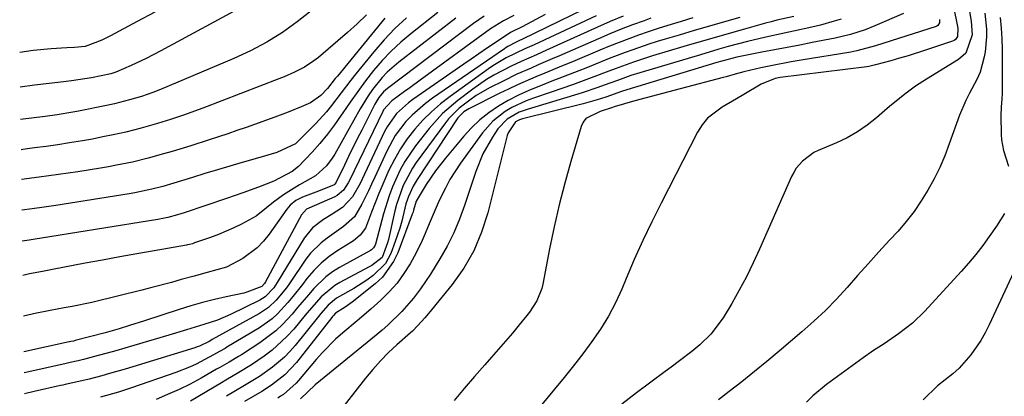
# Model space of a CAD drawing. Units: inches. Extents: x 1867866 to 1873196, y 421345 to 426710.
# Drawn here: x 1867908 to 1868146, y 423446 to 423537 of the extents above; entities that cross this region are included whole.
import ezdxf

# ---------------------------------------------------------------- set-up
doc = ezdxf.new("R2010")
doc.units = ezdxf.units.IN
doc.header["$MEASUREMENT"] = 0
doc.layers.add('7', color=7, linetype='Continuous')
doc.layers.add('8', color=7, linetype='Continuous')

msp = doc.modelspace()

# ---------------------------------------------------------------- linework, layer by layer
at = {"layer": '7', "color": 18}
for points in [[(1867991.96, 423549.79, 1728), (1867975.24, 423536.62, 1728), (1867973.47, 423535.29, 1728), (1867971.66, 423534.01, 1728), (1867967.9, 423531.66, 1728), (1867963.99, 423529.57, 1728), (1867959.96, 423527.73, 1728), (1867942.19, 423520.24, 1728), (1867940.37, 423519.51, 1728), (1867937.59, 423518.53, 1728), (1867934.76, 423517.7, 1728), (1867931.09, 423516.8, 1728), (1867929.96, 423516.56, 1728), (1867921.97, 423514.93, 1728), (1867921.02, 423514.75, 1728), (1867917.21, 423514.1, 1728), (1867914.34, 423513.7, 1728), (1867908.42, 423512.95, 1728)], [(1867940.87, 423538.92, 1732), (1867936.61, 423536.64, 1732), (1867930.12, 423533.18, 1732), (1867928.07, 423532.18, 1732), (1867924.04, 423530.65, 1732), (1867921.44, 423530.4, 1732), (1867919.55, 423530.3, 1732), (1867915.83, 423530.03, 1732), (1867911.48, 423529.63, 1732), (1867908.19, 423529.21, 1732)], [(1868137.56, 423540.03, 1688), (1868138.11, 423536.72, 1688), (1868138.33, 423533.42, 1688), (1868136.78, 423529, 1688), (1868135.05, 423527.46, 1688), (1868127.27, 423522.73, 1688), (1868124.61, 423521.01, 1688), (1868122.06, 423519.14, 1688), (1868118.38, 423516.15, 1688), (1868117.18, 423515.11, 1688), (1868115.22, 423513.39, 1688), (1868112.97, 423511.6, 1688), (1868110.63, 423509.97, 1688), (1868108.13, 423508.58, 1688), (1868105.55, 423507.34, 1688), (1868101.15, 423505.49, 1688), (1868100.1, 423504.98, 1688), (1868097.32, 423502.95, 1688), (1868095.83, 423501.19, 1688), (1868095.23, 423500.21, 1688), (1868094.7, 423499.18, 1688), (1868086.97, 423481.66, 1688), (1868085.42, 423478.31, 1688), (1868083.8, 423475, 1688), (1868082.05, 423471.76, 1688), (1868080.23, 423468.55, 1688), (1868078.17, 423465.08, 1688), (1868075.19, 423461.1, 1688), (1868072.5, 423458.49, 1688), (1868070.6, 423456.88, 1688), (1868067.64, 423454.62, 1688), (1868065.63, 423453.15, 1688), (1868064.15, 423452.08, 1688), (1868060.67, 423449.53, 1688), (1868057.24, 423446.92, 1688), (1868053.69, 423444.18, 1688)], [(1867991.98, 423538.28, 1726), (1867989.71, 423536.12, 1726), (1867987.37, 423534.02, 1726), (1867980.37, 423527.99, 1726), (1867979.3, 423527.14, 1726), (1867977.04, 423525.65, 1726), (1867974.6, 423524.42, 1726), (1867972.1, 423523.33, 1726), (1867970.83, 423522.82, 1726), (1867952.44, 423515.72, 1726), (1867947.79, 423514.01, 1726), (1867944.65, 423512.95, 1726), (1867941.5, 423511.98, 1726), (1867937.55, 423510.87, 1726), (1867933.82, 423509.94, 1726), (1867930.77, 423509.27, 1726), (1867928.3, 423508.76, 1726), (1867925.82, 423508.27, 1726), (1867923.33, 423507.84, 1726), (1867920.21, 423507.33, 1726), (1867917.39, 423506.9, 1726), (1867914.58, 423506.5, 1726), (1867911.76, 423506.11, 1726), (1867908.93, 423505.75, 1726), (1867908.52, 423505.69, 1726)], [(1867996.43, 423537.47, 1724), (1867984.95, 423523.49, 1724), (1867984.46, 423522.89, 1724), (1867982.55, 423520.48, 1724), (1867980.96, 423518.81, 1724), (1867978.46, 423517.01, 1724), (1867976.2, 423516.01, 1724), (1867973.03, 423514.72, 1724), (1867969.82, 423513.53, 1724), (1867962.92, 423511.07, 1724), (1867960.7, 423510.29, 1724), (1867958.48, 423509.53, 1724), (1867954, 423508.06, 1724), (1867949.51, 423506.65, 1724), (1867945, 423505.29, 1724), (1867942.97, 423504.69, 1724), (1867939.21, 423503.64, 1724), (1867935.42, 423502.71, 1724), (1867931.59, 423501.91, 1724), (1867929.67, 423501.56, 1724), (1867927.75, 423501.23, 1724), (1867922.25, 423500.37, 1724), (1867917.57, 423499.67, 1724), (1867912.88, 423499.01, 1724), (1867908.62, 423498.46, 1724)], [(1868001.62, 423537.56, 1722), (1867998.83, 423534.99, 1722), (1867996.22, 423532.24, 1722), (1867993.73, 423529.37, 1722), (1867989.41, 423524.03, 1722), (1867988.2, 423522.52, 1722), (1867985.84, 423519.46, 1722), (1867983.52, 423516.37, 1722), (1867982.31, 423514.87, 1722), (1867979.71, 423512.01, 1722), (1867975.76, 423507.97, 1722), (1867974.83, 423507.13, 1722), (1867970.33, 423505.02, 1722), (1867966.76, 423503.93, 1722), (1867961.95, 423502.56, 1722), (1867958.95, 423501.69, 1722), (1867955.95, 423500.81, 1722), (1867952.96, 423499.91, 1722), (1867949.98, 423498.99, 1722), (1867945.43, 423497.58, 1722), (1867942.77, 423496.8, 1722), (1867940.09, 423496.11, 1722), (1867936.02, 423495.27, 1722), (1867934.65, 423495.03, 1722), (1867916.95, 423492.23, 1722), (1867914.07, 423491.79, 1722), (1867911.19, 423491.38, 1722), (1867908.73, 423491.06, 1722)], [(1868013.57, 423537.47, 1718), (1867999.78, 423526.87, 1718), (1867997.01, 423524.44, 1718), (1867995.75, 423523.1, 1718), (1867993.46, 423520.21, 1718), (1867992.4, 423518.7, 1718), (1867990.48, 423515.56, 1718), (1867984.34, 423504.64, 1718), (1867983.72, 423503.63, 1718), (1867982.29, 423501.76, 1718), (1867979.68, 423499.37, 1718), (1867975.77, 423497.19, 1718), (1867971.96, 423494.81, 1718), (1867969.49, 423493.02, 1718), (1867967.82, 423491.67, 1718), (1867965.34, 423489.65, 1718), (1867961.78, 423487.68, 1718), (1867959.95, 423486.8, 1718), (1867956.2, 423485.2, 1718), (1867954.29, 423484.48, 1718), (1867950.46, 423483.14, 1718), (1867949.97, 423482.97, 1718), (1867949.23, 423482.77, 1718), (1867948.72, 423482.66, 1718), (1867948.47, 423482.61, 1718), (1867940.66, 423481.24, 1718), (1867936.51, 423480.51, 1718), (1867932.35, 423479.76, 1718), (1867928.2, 423479, 1718), (1867924.05, 423478.23, 1718), (1867916.14, 423476.74, 1718), (1867913.72, 423476.28, 1718), (1867910.6, 423475.66, 1718), (1867908.95, 423475.31, 1718)], [(1868020.43, 423537.97, 1716), (1868017.82, 423536.16, 1716), (1867997.04, 423520.46, 1716), (1867996.12, 423519.67, 1716), (1867994.96, 423518.28, 1716), (1867994.03, 423516.73, 1716), (1867990.83, 423510.44, 1716), (1867989.76, 423508.33, 1716), (1867987.66, 423504.08, 1716), (1867986.64, 423501.94, 1716), (1867984.67, 423497.85, 1716), (1867984.33, 423497.36, 1716), (1867984.19, 423497.21, 1716), (1867980.37, 423495.63, 1716), (1867976.52, 423494.24, 1716), (1867974.9, 423493.43, 1716), (1867973.52, 423492.26, 1716), (1867972.75, 423491.33, 1716), (1867968.46, 423485.28, 1716), (1867967.08, 423483.56, 1716), (1867965.58, 423481.99, 1716), (1867962.07, 423479.36, 1716), (1867958.16, 423477.32, 1716), (1867953.5, 423475.98, 1716), (1867950.34, 423475.16, 1716), (1867947.2, 423474.28, 1716), (1867944.84, 423473.63, 1716), (1867940.11, 423472.36, 1716), (1867937.74, 423471.75, 1716), (1867926.29, 423468.88, 1716), (1867925.62, 423468.72, 1716), (1867920.87, 423467.8, 1716), (1867918.91, 423467.44, 1716), (1867915.59, 423466.81, 1716), (1867913.93, 423466.48, 1716), (1867912.28, 423466.14, 1716), (1867909.08, 423465.47, 1716)], [(1868027.56, 423538.1, 1714), (1868025.1, 423536.84, 1714), (1868021.99, 423534.89, 1714), (1868004.98, 423522.5, 1714), (1868002.47, 423520.67, 1714), (1868001.21, 423519.75, 1714), (1867998.13, 423517.52, 1714), (1867996.11, 423515.32, 1714), (1867995.91, 423514.94, 1714), (1867987.91, 423498.27, 1714), (1867987.58, 423497.65, 1714), (1867986.44, 423495.91, 1714), (1867984.91, 423494.58, 1714), (1867984.3, 423494.26, 1714), (1867978.05, 423491.57, 1714), (1867977.5, 423491.29, 1714), (1867976.25, 423489.97, 1714), (1867967.6, 423473.74, 1714), (1867967.35, 423473.34, 1714), (1867966.71, 423472.65, 1714), (1867963.09, 423471.24, 1714), (1867962.33, 423471.05, 1714), (1867958.1, 423470.16, 1714), (1867955.23, 423469.5, 1714), (1867952.38, 423468.78, 1714), (1867949.55, 423467.98, 1714), (1867946.74, 423467.1, 1714), (1867938.31, 423464.34, 1714), (1867934.73, 423463.19, 1714), (1867932.26, 423462.41, 1714), (1867928.88, 423461.45, 1714), (1867921.57, 423459.55, 1714), (1867921.43, 423459.52, 1714), (1867921.17, 423459.45, 1714), (1867920.56, 423459.32, 1714), (1867920.25, 423459.25, 1714), (1867920.15, 423459.23, 1714), (1867909.2, 423456.83, 1714)], [(1868035.14, 423538.33, 1712), (1868029.61, 423535.41, 1712), (1868029.25, 423535.23, 1712), (1868027.47, 423534.36, 1712), (1868026.79, 423534, 1712), (1868022.86, 423531.37, 1712), (1868021.01, 423530.12, 1712), (1868017.32, 423527.59, 1712), (1868015.48, 423526.33, 1712), (1868003.16, 423517.83, 1712), (1868002.11, 423517.05, 1712), (1867999.24, 423514.4, 1712), (1867996.98, 423511.25, 1712), (1867996.37, 423510.1, 1712), (1867990.97, 423498.59, 1712), (1867990.43, 423497.49, 1712), (1867988.63, 423494.31, 1712), (1867986.21, 423491.69, 1712), (1867983.42, 423489.95, 1712), (1867981.57, 423488.79, 1712), (1867978.98, 423486.8, 1712), (1867976.93, 423484.3, 1712), (1867970.42, 423473.59, 1712), (1867969.57, 423472.33, 1712), (1867967.49, 423470.13, 1712), (1867966.87, 423469.72, 1712), (1867966.21, 423469.34, 1712), (1867959.16, 423465.86, 1712), (1867955.98, 423464.5, 1712), (1867952.69, 423463.41, 1712), (1867948.47, 423462.14, 1712), (1867944.24, 423460.88, 1712), (1867935.77, 423458.36, 1712), (1867931.46, 423457.11, 1712), (1867929.29, 423456.51, 1712), (1867927.12, 423455.92, 1712), (1867923.62, 423454.99, 1712), (1867922.35, 423454.67, 1712), (1867920.42, 423454.24, 1712), (1867919.44, 423454.03, 1712), (1867919.12, 423453.96, 1712), (1867909.27, 423451.74, 1712)], [(1868047.48, 423538.04, 1708), (1868032.5, 423531.06, 1708), (1868030.25, 423530.03, 1708), (1868025.76, 423527.85, 1708), (1868022.51, 423525.94, 1708), (1868021.47, 423525.23, 1708), (1868012.23, 423518.58, 1708), (1868009.91, 423516.78, 1708), (1868007.68, 423514.87, 1708), (1868005.61, 423512.8, 1708), (1868003.63, 423510.62, 1708), (1868001.83, 423508.3, 1708), (1868000.17, 423505.89, 1708), (1867998.73, 423503.35, 1708), (1867997.42, 423500.72, 1708), (1867995.95, 423497.38, 1708), (1867995.01, 423495.14, 1708), (1867993.23, 423490.61, 1708), (1867991.74, 423486.76, 1708), (1867990.5, 423485.02, 1708), (1867988.84, 423483.63, 1708), (1867988.23, 423483.23, 1708), (1867985.1, 423481.3, 1708), (1867983.01, 423479.85, 1708), (1867981.04, 423478.27, 1708), (1867979.26, 423476.47, 1708), (1867977.61, 423474.54, 1708), (1867976.52, 423473.11, 1708), (1867974.21, 423470.19, 1708), (1867973.02, 423468.76, 1708), (1867970.52, 423466.01, 1708), (1867969.17, 423464.77, 1708), (1867966.16, 423462.63, 1708), (1867958.27, 423457.94, 1708), (1867957.82, 423457.67, 1708), (1867956.45, 423456.88, 1708), (1867955.06, 423456.11, 1708), (1867950.84, 423453.86, 1708), (1867949.24, 423453.11, 1708), (1867945.95, 423451.82, 1708), (1867935.23, 423448.14, 1708), (1867932.09, 423447.11, 1708), (1867927.71, 423445.87, 1708)], [(1868054.02, 423537.95, 1706), (1868050.88, 423536.64, 1706), (1868047.77, 423535.28, 1706), (1868035.51, 423529.75, 1706), (1868033.06, 423528.65, 1706), (1868029.39, 423527.02, 1706), (1868026.96, 423525.87, 1706), (1868022.76, 423523.67, 1706), (1868021.02, 423522.64, 1706), (1868017.69, 423520.33, 1706), (1868014.02, 423517.55, 1706), (1868010.38, 423514.41, 1706), (1868007.16, 423510.83, 1706), (1868003.81, 423506.61, 1706), (1868001.22, 423502.86, 1706), (1868000.13, 423500.86, 1706), (1867998.28, 423496.68, 1706), (1867997.48, 423494.53, 1706), (1867996.12, 423490.16, 1706), (1867994.14, 423482.89, 1706), (1867994.06, 423482.65, 1706), (1867993.7, 423482, 1706), (1867993.16, 423481.49, 1706), (1867992.95, 423481.35, 1706), (1867985.47, 423477.24, 1706), (1867983.76, 423476.17, 1706), (1867982.14, 423474.99, 1706), (1867979.27, 423472.17, 1706), (1867977.95, 423470.61, 1706), (1867975.31, 423467.51, 1706), (1867973.99, 423465.95, 1706), (1867971.81, 423463.56, 1706), (1867970.07, 423461.89, 1706), (1867966.19, 423458.98, 1706), (1867961.78, 423456.14, 1706), (1867961.04, 423455.68, 1706), (1867958.79, 423454.34, 1706), (1867956.52, 423453.05, 1706), (1867955.76, 423452.62, 1706), (1867952.03, 423450.49, 1706), (1867949.38, 423449.05, 1706), (1867946.69, 423447.71, 1706), (1867943.94, 423446.49, 1706), (1867941.14, 423445.35, 1706)], [(1868060.73, 423537.47, 1704), (1868059.05, 423536.87, 1704), (1868056.28, 423535.84, 1704), (1868053.52, 423534.78, 1704), (1868050.79, 423533.66, 1704), (1868048.07, 423532.51, 1704), (1868038.59, 423528.38, 1704), (1868036.88, 423527.63, 1704), (1868033.45, 423526.16, 1704), (1868031.74, 423525.43, 1704), (1868028.33, 423523.92, 1704), (1868024.98, 423522.29, 1704), (1868021.73, 423520.64, 1704), (1868018.47, 423518.76, 1704), (1868016.93, 423517.69, 1704), (1868014.41, 423515.74, 1704), (1868011.8, 423513.16, 1704), (1868011.04, 423512.19, 1704), (1868003.98, 423502.56, 1704), (1868003.08, 423501.23, 1704), (1868000.82, 423497, 1704), (1867999.24, 423492.47, 1704), (1867998.85, 423490.91, 1704), (1867997.27, 423483.95, 1704), (1867997.09, 423483.2, 1704), (1867995.76, 423479.65, 1704), (1867993.24, 423477.67, 1704), (1867992.67, 423477.35, 1704), (1867985.54, 423473.63, 1704), (1867984.3, 423472.9, 1704), (1867981, 423470.11, 1704), (1867978.13, 423466.81, 1704), (1867977.19, 423465.7, 1704), (1867974.41, 423462.33, 1704), (1867972.78, 423460.52, 1704), (1867969.21, 423457.25, 1704), (1867967.27, 423455.79, 1704), (1867964.23, 423453.71, 1704), (1867961.13, 423451.81, 1704), (1867957.98, 423449.97, 1704), (1867956.94, 423449.35, 1704), (1867949.45, 423444.88, 1704)], [(1868070.88, 423537.53, 1702), (1868068.06, 423536.7, 1702), (1868064.84, 423535.74, 1702), (1868062.45, 423534.99, 1702), (1868060.08, 423534.19, 1702), (1868057.72, 423533.37, 1702), (1868055.37, 423532.5, 1702), (1868053.03, 423531.61, 1702), (1868050.71, 423530.68, 1702), (1868048.39, 423529.73, 1702), (1868041.74, 423526.94, 1702), (1868039.53, 423526.02, 1702), (1868035.1, 423524.18, 1702), (1868032.89, 423523.27, 1702), (1868028.5, 423521.37, 1702), (1868026.33, 423520.35, 1702), (1868024.18, 423519.31, 1702), (1868016.74, 423515.58, 1702), (1868015.49, 423514.8, 1702), (1868014.05, 423513.36, 1702), (1868004.22, 423498.51, 1702), (1868003.26, 423496.91, 1702), (1868002.1, 423494.38, 1702), (1868001.53, 423492.61, 1702), (1868000.51, 423488.44, 1702), (1868000.04, 423486.76, 1702), (1867998.93, 423483.46, 1702), (1867997.87, 423480.61, 1702), (1867996.55, 423478.15, 1702), (1867993.61, 423475.32, 1702), (1867992.1, 423474.19, 1702), (1867988.94, 423472.14, 1702), (1867984.77, 423469.84, 1702), (1867982.73, 423468.14, 1702), (1867980.95, 423466.1, 1702), (1867980.38, 423465.41, 1702), (1867974.72, 423458.38, 1702), (1867973.47, 423456.94, 1702), (1867972.15, 423455.57, 1702), (1867969.24, 423453.11, 1702), (1867966.12, 423450.91, 1702), (1867962.13, 423448.49, 1702), (1867958.13, 423446.08, 1702)], [(1868095.28, 423537.91, 1698), (1868091.14, 423536.97, 1698), (1868089.77, 423536.62, 1698), (1868088.41, 423536.25, 1698), (1868083.33, 423534.82, 1698), (1868079.66, 423533.78, 1698), (1868075.99, 423532.73, 1698), (1868072.33, 423531.66, 1698), (1868068.67, 423530.59, 1698), (1868061.09, 423528.34, 1698), (1868056.54, 423526.88, 1698), (1868052.05, 423525.24, 1698), (1868050.56, 423524.68, 1698), (1868046.93, 423523.3, 1698), (1868044.36, 423522.34, 1698), (1868041.79, 423521.39, 1698), (1868039.21, 423520.48, 1698), (1868036.62, 423519.58, 1698), (1868032.35, 423518.13, 1698), (1868030.57, 423517.46, 1698), (1868027.14, 423515.85, 1698), (1868025.49, 423514.9, 1698), (1868022.5, 423512.62, 1698), (1868020.02, 423509.8, 1698), (1868014.72, 423502.4, 1698), (1868012.16, 423498.46, 1698), (1868011.04, 423496.4, 1698), (1868009.56, 423493.38, 1698), (1868008.79, 423491.7, 1698), (1868007.34, 423488.3, 1698), (1868005.95, 423484.88, 1698), (1868005.2, 423483.19, 1698), (1868003.52, 423479.91, 1698), (1868002.54, 423478.14, 1698), (1868001.03, 423475.74, 1698), (1867999.38, 423473.45, 1698), (1867997.5, 423471.35, 1698), (1867995.48, 423469.36, 1698), (1867993, 423467.17, 1698), (1867989.76, 423464.35, 1698), (1867986.26, 423461.4, 1698), (1867984.54, 423459.89, 1698), (1867981.32, 423456.67, 1698), (1867979.8, 423454.96, 1698), (1867975.57, 423449.9, 1698), (1867975.03, 423449.28, 1698), (1867971.92, 423446.56, 1698), (1867971.23, 423446.1, 1698), (1867970.53, 423445.66, 1698)], [(1868106.66, 423537.27, 1696), (1868105.01, 423536.72, 1696), (1868101.67, 423535.81, 1696), (1868099.57, 423535.32, 1696), (1868095.14, 423534.32, 1696), (1868092.91, 423533.84, 1696), (1868088.46, 423532.91, 1696), (1868084.04, 423531.86, 1696), (1868079.36, 423530.59, 1696), (1868077.13, 423529.96, 1696), (1868072.68, 423528.65, 1696), (1868058, 423524.26, 1696), (1868055.84, 423523.58, 1696), (1868052.63, 423522.44, 1696), (1868049.44, 423521.28, 1696), (1868047.86, 423520.71, 1696), (1868044.14, 423519.44, 1696), (1868042.27, 423518.84, 1696), (1868040.39, 423518.27, 1696), (1868031.03, 423515.5, 1696), (1868028.92, 423514.74, 1696), (1868025.99, 423513.1, 1696), (1868023.72, 423510.71, 1696), (1868022.4, 423508.71, 1696), (1868020.12, 423504.69, 1696), (1868018.39, 423500.41, 1696), (1868015.7, 423492.22, 1696), (1868014.46, 423488.87, 1696), (1868013.07, 423485.59, 1696), (1868011.46, 423482.41, 1696), (1868009.69, 423479.3, 1696), (1868007.43, 423475.62, 1696), (1868005.05, 423472.06, 1696), (1868003.34, 423469.78, 1696), (1868000.51, 423466.56, 1696), (1867997.18, 423463.28, 1696), (1867995.77, 423462.04, 1696), (1867994.32, 423460.83, 1696), (1867979.55, 423448.89, 1696), (1867976.03, 423445.47, 1696)], [(1868121.76, 423538.59, 1694), (1868114.82, 423535.62, 1694), (1868112.49, 423534.69, 1694), (1868108.91, 423533.53, 1694), (1868105.25, 423532.66, 1694), (1868099.69, 423531.57, 1694), (1868096.66, 423530.97, 1694), (1868093.62, 423530.39, 1694), (1868090.58, 423529.8, 1694), (1868087.54, 423529.23, 1694), (1868083.09, 423528.38, 1694), (1868081.47, 423528.05, 1694), (1868079.05, 423527.44, 1694), (1868076.66, 423526.75, 1694), (1868054.9, 423520.16, 1694), (1868053.62, 423519.76, 1694), (1868049.81, 423518.41, 1694), (1868047.73, 423517.73, 1694), (1868044.32, 423516.77, 1694), (1868029.69, 423513.16, 1694), (1868028.99, 423512.94, 1694), (1868028.03, 423512.44, 1694), (1868026.25, 423509.79, 1694), (1868026, 423509.12, 1694), (1868025.8, 423508.44, 1694), (1868021.31, 423490.41, 1694), (1868019.81, 423485.75, 1694), (1868017.94, 423481.28, 1694), (1868015.49, 423477.09, 1694), (1868012.66, 423473.1, 1694), (1868006.96, 423466.09, 1694), (1868006.11, 423465.08, 1694), (1868004.39, 423463.17, 1694), (1868003.07, 423461.85, 1694), (1868002.61, 423461.43, 1694), (1867999.36, 423458.54, 1694), (1867997.33, 423456.64, 1694), (1867995.37, 423454.66, 1694), (1867993.52, 423452.58, 1694), (1867991.75, 423450.43, 1694), (1867985.14, 423441.97, 1694)], [(1868130.47, 423537.14, 1692), (1868130.44, 423536.37, 1692), (1868130.05, 423535.72, 1692), (1868129.84, 423535.58, 1692), (1868129.61, 423535.48, 1692), (1868114.95, 423530.75, 1692), (1868110.49, 423529.57, 1692), (1868109.74, 423529.42, 1692), (1868108.98, 423529.29, 1692), (1868097.02, 423527.35, 1692), (1868094.58, 423526.93, 1692), (1868089.72, 423525.98, 1692), (1868087.3, 423525.46, 1692), (1868083.2, 423524.51, 1692), (1868081.04, 423523.92, 1692), (1868078.89, 423523.29, 1692), (1868078.16, 423523.1, 1692), (1868067.76, 423520.41, 1692), (1868065.03, 423519.69, 1692), (1868062.29, 423518.96, 1692), (1868059.57, 423518.21, 1692), (1868056.84, 423517.46, 1692), (1868051.8, 423516.04, 1692), (1868051.4, 423515.92, 1692), (1868048.49, 423514.94, 1692), (1868045, 423513.21, 1692), (1868044.37, 423512.32, 1692), (1868043.89, 423511.29, 1692), (1868041.38, 423502.8, 1692), (1868039.92, 423497.58, 1692), (1868038.56, 423492.33, 1692), (1868037.35, 423487.04, 1692), (1868036.24, 423481.73, 1692), (1868034.58, 423473.19, 1692), (1868034.33, 423472.14, 1692), (1868033.15, 423469.16, 1692), (1868031.4, 423466.44, 1692), (1868030.74, 423465.58, 1692), (1868028.86, 423463.32, 1692), (1868027.23, 423461.36, 1692), (1868025.58, 423459.42, 1692), (1868023.91, 423457.48, 1692), (1868022.23, 423455.56, 1692), (1868020.59, 423453.7, 1692), (1868018.09, 423450.85, 1692), (1868015.62, 423447.97, 1692), (1868013.18, 423445.07, 1692)], [(1868141.39, 423538.71, 1686), (1868141.79, 423534.78, 1686), (1868141.83, 423532.96, 1686), (1868141.46, 423529.34, 1686), (1868141.25, 423528.11, 1686), (1868140.25, 423524.43, 1686), (1868139.49, 423522.69, 1686), (1868137.66, 423519.32, 1686), (1868136.78, 423517.61, 1686), (1868135.31, 423514.06, 1686), (1868132.82, 423507.11, 1686), (1868131.7, 423504.24, 1686), (1868130.49, 423501.41, 1686), (1868129.12, 423498.65, 1686), (1868127.66, 423495.94, 1686), (1868126.05, 423493.32, 1686), (1868124.32, 423490.79, 1686), (1868122.43, 423488.37, 1686), (1868120.43, 423486.03, 1686), (1868118.38, 423483.8, 1686), (1868115.8, 423480.97, 1686), (1868113.23, 423478.12, 1686), (1868110.67, 423475.26, 1686), (1868108.13, 423472.4, 1686), (1868105.53, 423469.58, 1686), (1868102.86, 423466.84, 1686), (1868100.07, 423464.22, 1686), (1868097.21, 423461.68, 1686), (1868091.71, 423457, 1686), (1868088.72, 423454.51, 1686), (1868085.72, 423452.04, 1686), (1868082.67, 423449.62, 1686), (1868079.6, 423447.23, 1686), (1868077.05, 423445.27, 1686)], [(1868145.1, 423537.62, 1684), (1868145.32, 423535.06, 1684), (1868145.48, 423532.51, 1684), (1868145.57, 423529.95, 1684), (1868145.6, 423527.38, 1684), (1868145.57, 423519.28, 1684), (1868145.52, 423517.94, 1684), (1868145.31, 423515.93, 1684), (1868145.23, 423513.92, 1684), (1868145.32, 423509.37, 1684), (1868145.41, 423508.06, 1684), (1868145.91, 423505.49, 1684), (1868147.08, 423501.73, 1684)], [(1868146.15, 423490.25, 1684), (1868144.21, 423487.24, 1684), (1868142.47, 423484.73, 1684), (1868140.88, 423482.52, 1684), (1868139.23, 423480.36, 1684), (1868137.49, 423478.28, 1684), (1868135.69, 423476.23, 1684), (1868126.91, 423466.67, 1684), (1868123.89, 423463.73, 1684), (1868120.55, 423461.15, 1684), (1868117.05, 423458.77, 1684), (1868114.49, 423457.12, 1684), (1868111.98, 423455.39, 1684), (1868103.16, 423448.97, 1684), (1868099.85, 423446.23, 1684), (1868098.33, 423444.7, 1684)], [(1868153.8, 423487.75, 1682), (1868142.42, 423463.33, 1682), (1868141.45, 423461.44, 1682), (1868140.41, 423459.59, 1682), (1868137.99, 423456.09, 1682), (1868135.18, 423452.92, 1682), (1868133.64, 423451.5, 1682), (1868129.96, 423448.59, 1682), (1868126.52, 423445.22, 1682)]]:
    msp.add_polyline3d(points, dxfattribs=at)
at = {"layer": '8', "color": 18}
for points in [[(1868050.51, 423542.64, 1710), (1868029.54, 423532.33, 1710), (1868028.98, 423532.06, 1710), (1868028.13, 423531.66, 1710), (1868026.15, 423530.62, 1710), (1868025.74, 423530.36, 1710), (1868025.34, 423530.1, 1710), (1868007.94, 423518.15, 1710), (1868006.22, 423516.87, 1710), (1868003.01, 423514.04, 1710), (1868001.52, 423512.49, 1710), (1867998.93, 423509.09, 1710), (1867996.87, 423505.34, 1710), (1867993.97, 423499.02, 1710), (1867993.21, 423497.39, 1710), (1867992.45, 423495.77, 1710), (1867990.89, 423492.54, 1710), (1867989.1, 423489.5, 1710), (1867986.46, 423487.14, 1710), (1867982.49, 423484.32, 1710), (1867981.04, 423483.2, 1710), (1867978.49, 423480.64, 1710), (1867977.37, 423479.19, 1710), (1867973.4, 423473.37, 1710), (1867972.64, 423472.32, 1710), (1867970.18, 423469.29, 1710), (1867968.31, 423467.53, 1710), (1867966.17, 423466.1, 1710), (1867954.73, 423459.78, 1710), (1867954.41, 423459.6, 1710), (1867953.94, 423459.34, 1710), (1867951.65, 423458.21, 1710), (1867951.1, 423458.01, 1710), (1867950.54, 423457.82, 1710), (1867935.51, 423453.22, 1710), (1867933.65, 423452.66, 1710), (1867929.9, 423451.58, 1710), (1867928.02, 423451.06, 1710), (1867924.96, 423450.24, 1710), (1867922.48, 423449.64, 1710), (1867919.19, 423448.93, 1710), (1867918.64, 423448.81, 1710), (1867918.09, 423448.69, 1710), (1867911.66, 423447.23, 1710), (1867909.34, 423446.68, 1710)], [(1868133.4, 423542.24, 1690), (1868134.64, 423536.3, 1690), (1868134.87, 423535.07, 1690), (1868134.77, 423533.05, 1690), (1868134.31, 423532.31, 1690), (1868133.98, 423532.07, 1690), (1868133.61, 423531.89, 1690), (1868127.03, 423529.72, 1690), (1868122.86, 423528.4, 1690), (1868120.76, 423527.79, 1690), (1868118.65, 423527.19, 1690), (1868114.94, 423526.17, 1690), (1868113.38, 423525.82, 1690), (1868112.85, 423525.74, 1690), (1868091.94, 423523.1, 1690), (1868090.74, 423522.88, 1690), (1868087.35, 423521.52, 1690), (1868083.18, 423519, 1690), (1868081.42, 423517.96, 1690), (1868077.9, 423515.94, 1690), (1868074.42, 423513.29, 1690), (1868073.12, 423511.68, 1690), (1868072, 423509.91, 1690), (1868063.19, 423492.79, 1690), (1868060.94, 423488.29, 1690), (1868058.77, 423483.75, 1690), (1868056.7, 423479.15, 1690), (1868054.7, 423474.53, 1690), (1868053.65, 423472, 1690), (1868052.12, 423468.68, 1690), (1868050.44, 423465.45, 1690), (1868048.53, 423462.34, 1690), (1868046.47, 423459.32, 1690), (1868044.26, 423456.39, 1690), (1868042.03, 423453.48, 1690), (1868039.74, 423450.61, 1690), (1868037.42, 423447.77, 1690), (1868031.31, 423440.4, 1690)], [(1867960, 423539.19, 1730), (1867942.32, 423529.55, 1730), (1867938.76, 423527.71, 1730), (1867935.12, 423526.02, 1730), (1867931.44, 423524.42, 1730), (1867930.23, 423524, 1730), (1867925.55, 423523.05, 1730), (1867920.7, 423522.31, 1730), (1867918.8, 423522.08, 1730), (1867915.28, 423521.67, 1730), (1867911.76, 423521.25, 1730), (1867908.31, 423520.84, 1730)], [(1868009.22, 423538.81, 1720), (1868002.67, 423533.7, 1720), (1868000.25, 423531.66, 1720), (1867997.93, 423529.52, 1720), (1867995.76, 423527.22, 1720), (1867993.7, 423524.82, 1720), (1867991.75, 423522.31, 1720), (1867989.86, 423519.77, 1720), (1867988.03, 423517.18, 1720), (1867986.25, 423514.56, 1720), (1867985.91, 423514.04, 1720), (1867984.27, 423511.7, 1720), (1867982.56, 423509.41, 1720), (1867980.73, 423507.22, 1720), (1867978.83, 423505.09, 1720), (1867975.57, 423501.64, 1720), (1867974.06, 423500.38, 1720), (1867969.62, 423498.09, 1720), (1867965.9, 423496.65, 1720), (1867962.15, 423495.28, 1720), (1867958.38, 423493.97, 1720), (1867947.92, 423490.41, 1720), (1867946.35, 423489.92, 1720), (1867943.98, 423489.3, 1720), (1867941.57, 423488.83, 1720), (1867911.42, 423483.99, 1720), (1867910.45, 423483.84, 1720), (1867908.83, 423483.62, 1720)], [(1868082.17, 423537.64, 1700), (1868078.51, 423536.59, 1700), (1868074.85, 423535.53, 1700), (1868071.19, 423534.46, 1700), (1868067.54, 423533.4, 1700), (1868064.16, 423532.41, 1700), (1868062.2, 423531.81, 1700), (1868060.25, 423531.19, 1700), (1868056.38, 423529.86, 1700), (1868054.46, 423529.15, 1700), (1868050.63, 423527.69, 1700), (1868048.73, 423526.93, 1700), (1868044.96, 423525.42, 1700), (1868042.24, 423524.34, 1700), (1868039.52, 423523.27, 1700), (1868036.8, 423522.21, 1700), (1868034.07, 423521.16, 1700), (1868033.82, 423521.07, 1700), (1868031.25, 423520.01, 1700), (1868028.72, 423518.85, 1700), (1868026.26, 423517.56, 1700), (1868023.85, 423516.17, 1700), (1868021.56, 423514.61, 1700), (1868019.39, 423512.91, 1700), (1868017.4, 423511.01, 1700), (1868015.52, 423508.98, 1700), (1868011.09, 423503.68, 1700), (1868009.85, 423502.14, 1700), (1868008.65, 423500.57, 1700), (1868006.42, 423497.31, 1700), (1868003.97, 423493.25, 1700), (1868003.38, 423491.07, 1700), (1868003.23, 423490.6, 1700), (1868003.06, 423490.13, 1700), (1867999.56, 423480.77, 1700), (1867998.55, 423478.64, 1700), (1867995.83, 423474.89, 1700), (1867994.11, 423473.27, 1700), (1867988.55, 423468.84, 1700), (1867986.81, 423467.65, 1700), (1867984.48, 423466.15, 1700), (1867984.03, 423465.65, 1700), (1867983.81, 423465.39, 1700), (1867983.6, 423465.13, 1700), (1867975.09, 423454.27, 1700), (1867972.27, 423451.27, 1700), (1867969.01, 423448.74, 1700), (1867966.69, 423447.27, 1700), (1867962.54, 423444.8, 1700)]]:
    msp.add_polyline3d(points, dxfattribs=at)

doc.saveas('drawing.dxf')
